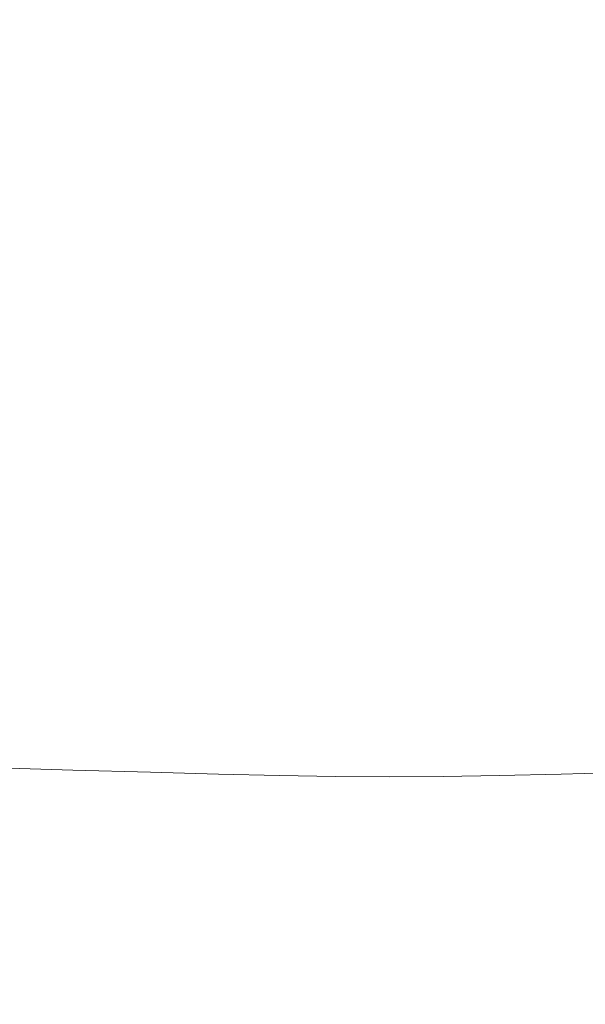
# Model space of a CAD drawing. Extents: x -800 to 800, y -363 to 387.
# Drawn here: x -82 to 43, y -200 to 19 of the extents above; entities that cross this region are included whole.
import ezdxf

# ---------------------------------------------------------------- set-up
doc = ezdxf.new("R2010")
doc.units = 0
doc.header["$LTSCALE"] = 500
doc.header["$MEASUREMENT"] = 0
doc.layers.add('TELIMENA_CERAMIKA', color=7, linetype='Continuous')

msp = doc.modelspace()

# ---------------------------------------------------------------- linework, layer by layer
at = {"layer": 'TELIMENA_CERAMIKA', "lineweight": 0}
for points, invisible_edges in [([(-84.23, 7.02, -280.1), (-67.1, 7.15, -280.09), (-65.77, 29.67, -280.01), (-83.2, 29.1, -280.04)], 15), ([(-67.1, 7.15, -280.09), (-51.06, 7.22, -280.07), (-49.6, 30.05, -279.98), (-65.77, 29.67, -280.01)], 15), ([(-36.84, 7.18, -280.07), (-35.51, 30.11, -279.96), (-49.6, 30.05, -279.98), (-51.06, 7.22, -280.07)], 15), ([(-23.99, 7.07, -280.06), (-22.98, 29.98, -279.95), (-35.51, 30.11, -279.96), (-36.84, 7.18, -280.07)], 15), ([(-23.99, 7.07, -280.06), (-12.01, 6.95, -280.06), (-11.47, 29.8, -279.95), (-22.98, 29.98, -279.95)], 15), ([(-12.01, 6.95, -280.06), (-0.46, 6.9, -280.06), (-0.44, 29.69, -279.95), (-11.47, 29.8, -279.95)], 15), ([(11.16, 6.95, -280.06), (10.64, 29.8, -279.95), (-0.44, 29.69, -279.95), (-0.46, 6.9, -280.06)], 15), ([(23.27, 7.07, -280.06), (22.28, 29.98, -279.95), (10.64, 29.8, -279.95), (11.16, 6.95, -280.06)], 15), ([(23.27, 7.07, -280.06), (36.3, 7.18, -280.07), (34.98, 30.11, -279.96), (22.28, 29.98, -279.95)], 15), ([(36.3, 7.18, -280.07), (50.68, 7.22, -280.07), (49.22, 30.05, -279.98), (34.98, 30.11, -279.96)], 15), ([(-84.76, -13.68, -279.98), (-67.78, -13.81, -279.98), (-67.1, 7.15, -280.09), (-84.23, 7.02, -280.1)], 15), ([(-67.78, -13.81, -279.98), (-51.79, -13.93, -279.97), (-51.06, 7.22, -280.07), (-67.1, 7.15, -280.09)], 15), ([(-37.51, -14.07, -279.97), (-36.84, 7.18, -280.07), (-51.06, 7.22, -280.07), (-51.79, -13.93, -279.97)], 15), ([(-24.49, -14.2, -279.97), (-23.99, 7.07, -280.06), (-36.84, 7.18, -280.07), (-37.51, -14.07, -279.97)], 15), ([(-24.49, -14.2, -279.97), (-12.28, -14.3, -279.97), (-12.01, 6.95, -280.06), (-23.99, 7.07, -280.06)], 15), ([(-12.28, -14.3, -279.97), (-0.46, -14.34, -279.97), (-0.46, 6.9, -280.06), (-12.01, 6.95, -280.06)], 15), ([(11.42, -14.3, -279.97), (11.16, 6.95, -280.06), (-0.46, 6.9, -280.06), (-0.46, -14.34, -279.97)], 15), ([(23.76, -14.2, -279.97), (23.27, 7.07, -280.06), (11.16, 6.95, -280.06), (11.42, -14.3, -279.97)], 15), ([(23.76, -14.2, -279.97), (36.96, -14.07, -279.97), (36.3, 7.18, -280.07), (23.27, 7.07, -280.06)], 15), ([(36.96, -14.07, -279.97), (51.41, -13.94, -279.98), (50.68, 7.22, -280.07), (36.3, 7.18, -280.07)], 15), ([(-84.76, -13.68, -279.98), (-84.99, -33.3, -279.55), (-68.03, -33.57, -279.55), (-67.78, -13.81, -279.98)], 15), ([(-67.78, -13.81, -279.98), (-68.03, -33.57, -279.55), (-52.06, -33.8, -279.55), (-51.79, -13.93, -279.97)], 15), ([(-37.51, -14.07, -279.97), (-51.79, -13.93, -279.97), (-52.06, -33.8, -279.55), (-37.74, -34, -279.55)], 15), ([(-24.49, -14.2, -279.97), (-37.51, -14.07, -279.97), (-37.74, -34, -279.55), (-24.66, -34.17, -279.55)], 15), ([(-24.49, -14.2, -279.97), (-24.66, -34.17, -279.55), (-12.37, -34.28, -279.55), (-12.28, -14.3, -279.97)], 15), ([(-12.28, -14.3, -279.97), (-12.37, -34.28, -279.55), (-0.46, -34.33, -279.55), (-0.46, -14.34, -279.97)], 15), ([(11.42, -14.3, -279.97), (-0.46, -14.34, -279.97), (-0.46, -34.33, -279.55), (11.51, -34.28, -279.55)], 15), ([(23.76, -14.2, -279.97), (11.42, -14.3, -279.97), (11.51, -34.28, -279.55), (23.93, -34.17, -279.55)], 15), ([(23.76, -14.2, -279.97), (23.93, -34.17, -279.55), (37.19, -34.01, -279.55), (36.96, -14.07, -279.97)], 15), ([(36.96, -14.07, -279.97), (37.19, -34.01, -279.55), (51.67, -33.8, -279.55), (51.41, -13.94, -279.98)], 15), ([(-84.99, -33.3, -279.55), (-85.1, -52.1, -278.68), (-68.11, -52.44, -278.68), (-68.03, -33.57, -279.55)], 15), ([(-68.03, -33.57, -279.55), (-68.11, -52.44, -278.68), (-52.09, -52.73, -278.68), (-52.06, -33.8, -279.55)], 15), ([(-37.74, -34, -279.55), (-52.06, -33.8, -279.55), (-52.09, -52.73, -278.68), (-37.76, -52.99, -278.68)], 15), ([(-24.66, -34.17, -279.55), (-37.74, -34, -279.55), (-37.76, -52.99, -278.68), (-24.66, -53.2, -278.68)], 15), ([(-24.66, -34.17, -279.55), (-24.66, -53.2, -278.68), (-12.37, -53.34, -278.68), (-12.37, -34.28, -279.55)], 15), ([(-12.37, -34.28, -279.55), (-12.37, -53.34, -278.68), (-0.46, -53.4, -278.68), (-0.46, -34.33, -279.55)], 15), ([(11.51, -34.28, -279.55), (-0.46, -34.33, -279.55), (-0.46, -53.4, -278.68), (11.51, -53.34, -278.68)], 15), ([(23.93, -34.17, -279.55), (11.51, -34.28, -279.55), (11.51, -53.34, -278.68), (23.93, -53.2, -278.68)], 15), ([(23.93, -34.17, -279.55), (23.93, -53.2, -278.68), (37.2, -52.99, -278.68), (37.19, -34.01, -279.55)], 15), ([(37.19, -34.01, -279.55), (37.2, -52.99, -278.68), (51.71, -52.74, -278.68), (51.67, -33.8, -279.55)], 15), ([(-85.3, -70.37, -277.22), (-68.23, -70.77, -277.22), (-68.11, -52.44, -278.68), (-85.1, -52.1, -278.68)], 15), ([(-68.23, -70.77, -277.22), (-52.15, -71.11, -277.22), (-52.09, -52.73, -278.68), (-68.11, -52.44, -278.68)], 15), ([(-37.78, -71.4, -277.22), (-37.76, -52.99, -278.68), (-52.09, -52.73, -278.68), (-52.15, -71.11, -277.22)], 15), ([(-24.67, -71.65, -277.22), (-24.66, -53.2, -278.68), (-37.76, -52.99, -278.68), (-37.78, -71.4, -277.22)], 15), ([(-24.67, -71.65, -277.22), (-12.37, -71.81, -277.22), (-12.37, -53.34, -278.68), (-24.66, -53.2, -278.68)], 15), ([(-12.37, -71.81, -277.22), (-0.46, -71.87, -277.22), (-0.46, -53.4, -278.68), (-12.37, -53.34, -278.68)], 15), ([(11.51, -71.81, -277.22), (11.51, -53.34, -278.68), (-0.46, -53.4, -278.68), (-0.46, -71.87, -277.22)], 15), ([(23.94, -71.65, -277.22), (23.93, -53.2, -278.68), (11.51, -53.34, -278.68), (11.51, -71.81, -277.22)], 15), ([(23.94, -71.65, -277.22), (37.23, -71.41, -277.22), (37.2, -52.99, -278.68), (23.93, -53.2, -278.68)], 15), ([(37.23, -71.41, -277.22), (51.77, -71.11, -277.22), (51.71, -52.74, -278.68), (37.2, -52.99, -278.68)], 15), ([(-85.59, -87.67, -275.03), (-68.41, -88.11, -275.03), (-68.23, -70.77, -277.22), (-85.3, -70.37, -277.22)], 15), ([(-68.41, -88.11, -275.03), (-52.24, -88.48, -275.03), (-52.15, -71.11, -277.22), (-68.23, -70.77, -277.22)], 15), ([(-37.82, -88.8, -275.03), (-37.78, -71.4, -277.22), (-52.15, -71.11, -277.22), (-52.24, -88.48, -275.03)], 15), ([(-24.68, -89.07, -275.03), (-24.67, -71.65, -277.22), (-37.78, -71.4, -277.22), (-37.82, -88.8, -275.03)], 15), ([(-24.68, -89.07, -275.03), (-12.37, -89.25, -275.03), (-12.37, -71.81, -277.22), (-24.67, -71.65, -277.22)], 15), ([(-12.37, -89.25, -275.03), (-0.46, -89.32, -275.03), (-0.46, -71.87, -277.22), (-12.37, -71.81, -277.22)], 15), ([(11.51, -89.25, -275.03), (11.51, -71.81, -277.22), (-0.46, -71.87, -277.22), (-0.46, -89.32, -275.03)], 15), ([(23.95, -89.07, -275.03), (23.94, -71.65, -277.22), (11.51, -71.81, -277.22), (11.51, -89.25, -275.03)], 15), ([(23.95, -89.07, -275.03), (37.26, -88.81, -275.03), (37.23, -71.41, -277.22), (23.94, -71.65, -277.22)], 15), ([(37.26, -88.81, -275.03), (51.86, -88.48, -275.03), (51.77, -71.11, -277.22), (37.23, -71.41, -277.22)], 15), ([(-85.59, -87.67, -275.03), (-86, -103.53, -271.97), (-68.66, -104.01, -271.97), (-68.41, -88.11, -275.03)], 15), ([(-68.41, -88.11, -275.03), (-68.66, -104.01, -271.97), (-52.37, -104.4, -271.97), (-52.24, -88.48, -275.03)], 15), ([(-37.82, -88.8, -275.03), (-52.24, -88.48, -275.03), (-52.37, -104.4, -271.97), (-37.87, -104.75, -271.97)], 15), ([(-24.68, -89.07, -275.03), (-37.82, -88.8, -275.03), (-37.87, -104.75, -271.97), (-24.69, -105.04, -271.97)], 15), ([(-24.68, -89.07, -275.03), (-24.69, -105.04, -271.97), (-12.37, -105.23, -271.97), (-12.37, -89.25, -275.03)], 15), ([(-12.37, -89.25, -275.03), (-12.37, -105.23, -271.97), (-0.46, -105.3, -271.97), (-0.46, -89.32, -275.03)], 15), ([(11.51, -89.25, -275.03), (-0.46, -89.32, -275.03), (-0.46, -105.3, -271.97), (11.51, -105.23, -271.97)], 15), ([(23.95, -89.07, -275.03), (11.51, -89.25, -275.03), (11.51, -105.23, -271.97), (23.96, -105.04, -271.97)], 15), ([(23.95, -89.07, -275.03), (23.96, -105.04, -271.97), (37.31, -104.76, -271.97), (37.26, -88.81, -275.03)], 15), ([(37.26, -88.81, -275.03), (37.31, -104.76, -271.97), (51.99, -104.41, -271.97), (51.86, -88.48, -275.03)], 15), ([(-86, -103.53, -271.97), (-86.55, -117.53, -267.88), (-69, -118.04, -267.88), (-68.66, -104.01, -271.97)], 15), ([(-68.66, -104.01, -271.97), (-69, -118.04, -267.88), (-52.54, -118.44, -267.88), (-52.37, -104.4, -271.97)], 15), ([(-37.87, -104.75, -271.97), (-52.37, -104.4, -271.97), (-52.54, -118.44, -267.88), (-37.94, -118.81, -267.88)], 15), ([(-24.69, -105.04, -271.97), (-37.87, -104.75, -271.97), (-37.94, -118.81, -267.88), (-24.7, -119.11, -267.88)], 15), ([(23.96, -105.04, -271.97), (23.98, -119.11, -267.88), (37.38, -118.81, -267.88), (37.31, -104.76, -271.97)], 15), ([(37.31, -104.76, -271.97), (37.38, -118.81, -267.88), (52.16, -118.45, -267.88), (51.99, -104.41, -271.97)], 15), ([(-24.69, -105.04, -271.97), (-24.7, -119.11, -267.88), (-12.37, -119.31, -267.88), (-12.37, -105.23, -271.97)], 15), ([(-12.37, -105.23, -271.97), (-12.37, -119.31, -267.88), (-0.46, -119.39, -267.88), (-0.46, -105.3, -271.97)], 15), ([(11.51, -105.23, -271.97), (-0.46, -105.3, -271.97), (-0.46, -119.39, -267.88), (11.51, -119.31, -267.88)], 15), ([(23.96, -105.04, -271.97), (11.51, -105.23, -271.97), (11.51, -119.31, -267.88), (23.98, -119.11, -267.88)], 15), ([(-87.25, -129.21, -262.63), (-69.44, -129.74, -262.63), (-69, -118.04, -267.88), (-86.55, -117.53, -267.88)], 15), ([(-69.44, -129.74, -262.63), (-52.76, -130.16, -262.63), (-52.54, -118.44, -267.88), (-69, -118.04, -267.88)], 15), ([(-38.02, -130.54, -262.63), (-37.94, -118.81, -267.88), (-52.54, -118.44, -267.88), (-52.76, -130.16, -262.63)], 15), ([(-24.73, -130.85, -262.63), (-24.7, -119.11, -267.88), (-37.94, -118.81, -267.88), (-38.02, -130.54, -262.63)], 15), ([(-24.73, -130.85, -262.63), (-12.37, -131.06, -262.63), (-12.37, -119.31, -267.88), (-24.7, -119.11, -267.88)], 15), ([(-12.37, -131.06, -262.63), (-0.46, -131.14, -262.63), (-0.46, -119.39, -267.88), (-12.37, -119.31, -267.88)], 15), ([(11.51, -131.06, -262.63), (11.51, -119.31, -267.88), (-0.46, -119.39, -267.88), (-0.46, -131.14, -262.63)], 15), ([(24, -130.86, -262.63), (23.98, -119.11, -267.88), (11.51, -119.31, -267.88), (11.51, -131.06, -262.63)], 15), ([(24, -130.86, -262.63), (37.47, -130.55, -262.63), (37.38, -118.81, -267.88), (23.98, -119.11, -267.88)], 15), ([(37.47, -130.55, -262.63), (52.38, -130.17, -262.63), (52.16, -118.45, -267.88), (37.38, -118.81, -267.88)], 15), ([(-88.12, -138.91, -256.36), (-69.98, -139.47, -256.36), (-69.44, -129.74, -262.63), (-87.25, -129.21, -262.63)], 15), ([(-69.98, -139.47, -256.36), (-53.03, -139.91, -256.36), (-52.76, -130.16, -262.63), (-69.44, -129.74, -262.63)], 15), ([(-38.13, -140.3, -256.36), (-38.02, -130.54, -262.63), (-52.76, -130.16, -262.63), (-53.03, -139.91, -256.36)], 15), ([(-24.76, -140.62, -256.36), (-24.73, -130.85, -262.63), (-38.02, -130.54, -262.63), (-38.13, -140.3, -256.36)], 15), ([(-24.76, -140.62, -256.36), (-12.38, -140.83, -256.36), (-12.37, -131.06, -262.63), (-24.73, -130.85, -262.63)], 15), ([(-12.38, -140.83, -256.36), (-0.46, -140.91, -256.36), (-0.46, -131.14, -262.63), (-12.37, -131.06, -262.63)], 15), ([(11.51, -140.83, -256.36), (11.51, -131.06, -262.63), (-0.46, -131.14, -262.63), (-0.46, -140.91, -256.36)], 15), ([(24.03, -140.62, -256.36), (24, -130.86, -262.63), (11.51, -131.06, -262.63), (11.51, -140.83, -256.36)], 15), ([(24.03, -140.62, -256.36), (37.58, -140.31, -256.36), (37.47, -130.55, -262.63), (24, -130.86, -262.63)], 15), ([(37.58, -140.31, -256.36), (52.65, -139.91, -256.36), (52.38, -130.17, -262.63), (37.47, -130.55, -262.63)], 15), ([(-88.12, -138.91, -256.36), (-89.14, -147, -249.21), (-70.62, -147.58, -249.21), (-69.98, -139.47, -256.36)], 13), ([(-69.98, -139.47, -256.36), (-70.62, -147.58, -249.21), (-53.36, -148.04, -249.21), (-53.03, -139.91, -256.36)], 13), ([(-38.13, -140.3, -256.36), (-53.03, -139.91, -256.36), (-53.36, -148.04, -249.21), (-38.28, -148.44, -249.21)], 11), ([(37.58, -140.31, -256.36), (37.72, -148.45, -249.21), (52.98, -148.05, -249.21), (52.65, -139.91, -256.36)], 13), ([(-24.76, -140.62, -256.36), (-38.13, -140.3, -256.36), (-38.28, -148.44, -249.21), (-24.8, -148.76, -249.21)], 11), ([(-24.76, -140.62, -256.36), (-24.8, -148.76, -249.21), (-12.38, -148.96, -249.21), (-12.38, -140.83, -256.36)], 13), ([(-12.38, -140.83, -256.36), (-12.38, -148.96, -249.21), (-0.46, -149.04, -249.21), (-0.46, -140.91, -256.36)], 13), ([(11.51, -140.83, -256.36), (-0.46, -140.91, -256.36), (-0.46, -149.04, -249.21), (11.52, -148.97, -249.21)], 11), ([(24.03, -140.62, -256.36), (11.51, -140.83, -256.36), (11.52, -148.97, -249.21), (24.07, -148.76, -249.21)], 11), ([(24.03, -140.62, -256.36), (24.07, -148.76, -249.21), (37.72, -148.45, -249.21), (37.58, -140.31, -256.36)], 13), ([(-89.14, -147, -249.21), (-90.32, -153.8, -241.34), (-71.37, -154.44, -241.34), (-70.62, -147.58, -249.21)], 15), ([(-70.62, -147.58, -249.21), (-71.37, -154.44, -241.34), (-53.76, -154.92, -241.34), (-53.36, -148.04, -249.21)], 15), ([(-38.28, -148.44, -249.21), (-53.36, -148.04, -249.21), (-53.76, -154.92, -241.34), (-38.46, -155.32, -241.34)], 15), ([(-24.8, -148.76, -249.21), (-38.28, -148.44, -249.21), (-38.46, -155.32, -241.34), (-24.87, -155.62, -241.34)], 15), ([(24.07, -148.76, -249.21), (24.14, -155.62, -241.34), (37.9, -155.32, -241.34), (37.72, -148.45, -249.21)], 15), ([(37.72, -148.45, -249.21), (37.9, -155.32, -241.34), (53.38, -154.93, -241.34), (52.98, -148.05, -249.21)], 15), ([(-24.8, -148.76, -249.21), (-24.87, -155.62, -241.34), (-12.4, -155.81, -241.34), (-12.38, -148.96, -249.21)], 15), ([(-12.38, -148.96, -249.21), (-12.4, -155.81, -241.34), (-0.46, -155.87, -241.34), (-0.46, -149.04, -249.21)], 15), ([(11.52, -148.97, -249.21), (-0.46, -149.04, -249.21), (-0.46, -155.87, -241.34), (11.53, -155.81, -241.34)], 15), ([(24.07, -148.76, -249.21), (11.52, -148.97, -249.21), (11.53, -155.81, -241.34), (24.14, -155.62, -241.34)], 15), ([(-91.67, -159.69, -232.88), (-72.23, -160.38, -232.88), (-71.37, -154.44, -241.34), (-90.32, -153.8, -241.34)], 15), ([(-72.23, -160.38, -232.88), (-54.23, -160.9, -232.88), (-53.76, -154.92, -241.34), (-71.37, -154.44, -241.34)], 15), ([(-38.68, -161.29, -232.88), (-38.46, -155.32, -241.34), (-53.76, -154.92, -241.34), (-54.23, -160.9, -232.88)], 15), ([(38.13, -161.29, -232.88), (53.85, -160.91, -232.88), (53.38, -154.93, -241.34), (37.9, -155.32, -241.34)], 15), ([(-24.96, -161.56, -232.88), (-24.87, -155.62, -241.34), (-38.46, -155.32, -241.34), (-38.68, -161.29, -232.88)], 15), ([(-24.96, -161.56, -232.88), (-12.43, -161.71, -232.88), (-12.4, -155.81, -241.34), (-24.87, -155.62, -241.34)], 15), ([(-12.43, -161.71, -232.88), (-0.46, -161.76, -232.88), (-0.46, -155.87, -241.34), (-12.4, -155.81, -241.34)], 15), ([(11.56, -161.71, -232.88), (11.53, -155.81, -241.34), (-0.46, -155.87, -241.34), (-0.46, -161.76, -232.88)], 15), ([(24.22, -161.56, -232.88), (24.14, -155.62, -241.34), (11.53, -155.81, -241.34), (11.56, -161.71, -232.88)], 15), ([(24.22, -161.56, -232.88), (38.13, -161.29, -232.88), (37.9, -155.32, -241.34), (24.14, -155.62, -241.34)], 15), ([(-93.12, -164.81, -223.98), (-73.16, -165.57, -223.98), (-72.23, -160.38, -232.88), (-91.67, -159.69, -232.88)], 15), ([(-73.16, -165.57, -223.98), (-54.74, -166.13, -223.98), (-54.23, -160.9, -232.88), (-72.23, -160.38, -232.88)], 15), ([(-38.93, -166.5, -223.98), (-38.68, -161.29, -232.88), (-54.23, -160.9, -232.88), (-54.74, -166.13, -223.98)], 15), ([(-25.06, -166.73, -223.98), (-24.96, -161.56, -232.88), (-38.68, -161.29, -232.88), (-38.93, -166.5, -223.98)], 15), ([(-25.06, -166.73, -223.98), (-12.46, -166.84, -223.98), (-12.43, -161.71, -232.88), (-24.96, -161.56, -232.88)], 15), ([(-12.46, -166.84, -223.98), (-0.47, -166.86, -223.98), (-0.46, -161.76, -232.88), (-12.43, -161.71, -232.88)], 15), ([(11.59, -166.84, -223.98), (11.56, -161.71, -232.88), (-0.46, -161.76, -232.88), (-0.47, -166.86, -223.98)], 15), ([(24.32, -166.73, -223.98), (24.22, -161.56, -232.88), (11.56, -161.71, -232.88), (11.59, -166.84, -223.98)], 15), ([(24.32, -166.73, -223.98), (38.37, -166.51, -223.98), (38.13, -161.29, -232.88), (24.22, -161.56, -232.88)], 15), ([(38.37, -166.51, -223.98), (54.36, -166.13, -223.98), (53.85, -160.91, -232.88), (38.13, -161.29, -232.88)], 15), ([(-93.12, -164.81, -223.98), (-94.61, -169.34, -214.79), (-74.12, -170.16, -214.79), (-73.16, -165.57, -223.98)], 15), ([(-73.16, -165.57, -223.98), (-74.12, -170.16, -214.79), (-55.27, -170.75, -214.79), (-54.74, -166.13, -223.98)], 15), ([(-38.93, -166.5, -223.98), (-54.74, -166.13, -223.98), (-55.27, -170.75, -214.79), (-39.19, -171.11, -214.79)], 15), ([(38.37, -166.51, -223.98), (38.63, -171.11, -214.79), (54.89, -170.75, -214.79), (54.36, -166.13, -223.98)], 15), ([(-25.06, -166.73, -223.98), (-38.93, -166.5, -223.98), (-39.19, -171.11, -214.79), (-25.16, -171.3, -214.79)], 15), ([(-25.06, -166.73, -223.98), (-25.16, -171.3, -214.79), (-12.49, -171.37, -214.79), (-12.46, -166.84, -223.98)], 15), ([(-12.46, -166.84, -223.98), (-12.49, -171.37, -214.79), (-0.47, -171.37, -214.79), (-0.47, -166.86, -223.98)], 15), ([(11.59, -166.84, -223.98), (-0.47, -166.86, -223.98), (-0.47, -171.37, -214.79), (11.62, -171.37, -214.79)], 15), ([(24.32, -166.73, -223.98), (11.59, -166.84, -223.98), (11.62, -171.37, -214.79), (24.43, -171.3, -214.79)], 15), ([(24.32, -166.73, -223.98), (24.43, -171.3, -214.79), (38.63, -171.11, -214.79), (38.37, -166.51, -223.98)], 15), ([(-94.61, -169.34, -214.79), (-96.09, -173.42, -205.46), (-75.07, -174.3, -205.46), (-74.12, -170.16, -214.79)], 15), ([(-74.12, -170.16, -214.79), (-75.07, -174.3, -205.46), (-55.79, -174.91, -205.46), (-55.27, -170.75, -214.79)], 15), ([(-39.19, -171.11, -214.79), (-55.27, -170.75, -214.79), (-55.79, -174.91, -205.46), (-39.43, -175.27, -205.46)], 15), ([(-25.16, -171.3, -214.79), (-39.19, -171.11, -214.79), (-39.43, -175.27, -205.46), (-25.26, -175.43, -205.46)], 15), ([(-25.16, -171.3, -214.79), (-25.26, -175.43, -205.46), (-12.52, -175.47, -205.46), (-12.49, -171.37, -214.79)], 15), ([(-12.49, -171.37, -214.79), (-12.52, -175.47, -205.46), (-0.47, -175.46, -205.46), (-0.47, -171.37, -214.79)], 15), ([(11.62, -171.37, -214.79), (-0.47, -171.37, -214.79), (-0.47, -175.46, -205.46), (11.64, -175.47, -205.46)], 15), ([(24.43, -171.3, -214.79), (11.62, -171.37, -214.79), (11.64, -175.47, -205.46), (24.52, -175.43, -205.46)], 15), ([(24.43, -171.3, -214.79), (24.52, -175.43, -205.46), (38.87, -175.27, -205.46), (38.63, -171.11, -214.79)], 15), ([(38.63, -171.11, -214.79), (38.87, -175.27, -205.46), (55.4, -174.92, -205.46), (54.89, -170.75, -214.79)], 15), ([(-97.51, -177.24, -196.12), (-75.97, -178.14, -196.12), (-75.07, -174.3, -205.46), (-96.09, -173.42, -205.46)], 15), ([(-75.97, -178.14, -196.12), (-56.26, -178.77, -196.12), (-55.79, -174.91, -205.46), (-75.07, -174.3, -205.46)], 15), ([(-39.65, -179.12, -196.12), (-39.43, -175.27, -205.46), (-55.79, -174.91, -205.46), (-56.26, -178.77, -196.12)], 15), ([(39.09, -179.13, -196.12), (55.88, -178.77, -196.12), (55.4, -174.92, -205.46), (38.87, -175.27, -205.46)], 15), ([(-25.34, -179.28, -196.12), (-25.26, -175.43, -205.46), (-39.43, -175.27, -205.46), (-39.65, -179.12, -196.12)], 15), ([(-25.34, -179.28, -196.12), (-12.54, -179.31, -196.12), (-12.52, -175.47, -205.46), (-25.26, -175.43, -205.46)], 15), ([(-12.54, -179.31, -196.12), (-0.47, -179.3, -196.12), (-0.47, -175.46, -205.46), (-12.52, -175.47, -205.46)], 15), ([(11.66, -179.31, -196.12), (11.64, -175.47, -205.46), (-0.47, -175.46, -205.46), (-0.47, -179.3, -196.12)], 15), ([(24.6, -179.28, -196.12), (24.52, -175.43, -205.46), (11.64, -175.47, -205.46), (11.66, -179.31, -196.12)], 15), ([(24.6, -179.28, -196.12), (39.09, -179.13, -196.12), (38.87, -175.27, -205.46), (24.52, -175.43, -205.46)], 15), ([(-98.9, -180.87, -186.5), (-76.84, -181.76, -186.58), (-75.97, -178.14, -196.12), (-97.51, -177.24, -196.12)], 15), ([(-76.84, -181.76, -186.58), (-56.71, -182.38, -186.65), (-56.26, -178.77, -196.12), (-75.97, -178.14, -196.12)], 15), ([(-39.84, -182.74, -186.69), (-39.65, -179.12, -196.12), (-56.26, -178.77, -196.12), (-56.71, -182.38, -186.65)], 15), ([(-25.39, -182.9, -186.7), (-25.34, -179.28, -196.12), (-39.65, -179.12, -196.12), (-39.84, -182.74, -186.69)], 15), ([(-25.39, -182.9, -186.7), (-12.55, -182.94, -186.71), (-12.54, -179.31, -196.12), (-25.34, -179.28, -196.12)], 15), ([(-12.55, -182.94, -186.71), (-0.47, -182.93, -186.71), (-0.47, -179.3, -196.12), (-12.54, -179.31, -196.12)], 15), ([(11.67, -182.94, -186.71), (11.66, -179.31, -196.12), (-0.47, -179.3, -196.12), (-0.47, -182.93, -186.71)], 15), ([(24.65, -182.9, -186.7), (24.6, -179.28, -196.12), (11.66, -179.31, -196.12), (11.67, -182.94, -186.71)], 15), ([(24.65, -182.9, -186.7), (39.28, -182.74, -186.67), (39.09, -179.13, -196.12), (24.6, -179.28, -196.12)], 15), ([(39.28, -182.74, -186.67), (56.32, -182.39, -186.62), (55.88, -178.77, -196.12), (39.09, -179.13, -196.12)], 15), ([(-98.9, -180.87, -186.5), (-100.31, -184.4, -176.29), (-77.71, -185.25, -176.63), (-76.84, -181.76, -186.58)], 15), ([(-76.84, -181.76, -186.58), (-77.71, -185.25, -176.63), (-57.14, -185.83, -176.89), (-56.71, -182.38, -186.65)], 15), ([(-39.84, -182.74, -186.69), (-56.71, -182.38, -186.65), (-57.14, -185.83, -176.89), (-40.01, -186.18, -177.04)], 15), ([(-25.39, -182.9, -186.7), (-39.84, -182.74, -186.69), (-40.01, -186.18, -177.04), (-25.43, -186.34, -177.12)], 15), ([(-25.39, -182.9, -186.7), (-25.43, -186.34, -177.12), (-12.54, -186.38, -177.15), (-12.55, -182.94, -186.71)], 15), ([(-12.55, -182.94, -186.71), (-12.54, -186.38, -177.15), (-0.47, -186.38, -177.15), (-0.47, -182.93, -186.71)], 15), ([(11.67, -182.94, -186.71), (-0.47, -182.93, -186.71), (-0.47, -186.38, -177.15), (11.67, -186.38, -177.15)], 15), ([(24.65, -182.9, -186.7), (11.67, -182.94, -186.71), (11.67, -186.38, -177.15), (24.69, -186.34, -177.11)], 15), ([(24.65, -182.9, -186.7), (24.69, -186.34, -177.11), (39.44, -186.18, -177), (39.28, -182.74, -186.67)], 15), ([(39.28, -182.74, -186.67), (39.44, -186.18, -177), (56.73, -185.84, -176.79), (56.32, -182.39, -186.62)], 15), ([(-100.31, -184.4, -176.29), (-101.78, -187.93, -165.21), (-78.59, -188.68, -166.05), (-77.71, -185.25, -176.63)], 15), ([(-77.71, -185.25, -176.63), (-78.59, -188.68, -166.05), (-57.56, -189.19, -166.71), (-57.14, -185.83, -176.89)], 15), ([(-40.01, -186.18, -177.04), (-57.14, -185.83, -176.89), (-57.56, -189.19, -166.71), (-40.16, -189.49, -167.1)], 15), ([(39.44, -186.18, -177), (39.57, -189.5, -167), (57.12, -189.19, -166.46), (56.73, -185.84, -176.79)], 15), ([(-103.35, -191.54, -152.96), (-79.52, -192.14, -154.66), (-78.59, -188.68, -166.05), (-101.78, -187.93, -165.21)], 15), ([(-25.43, -186.34, -177.12), (-40.01, -186.18, -177.04), (-40.16, -189.49, -167.1), (-25.45, -189.64, -167.29)], 15), ([(-25.43, -186.34, -177.12), (-25.45, -189.64, -167.29), (-12.53, -189.68, -167.36), (-12.54, -186.38, -177.15)], 15), ([(-12.54, -186.38, -177.15), (-12.53, -189.68, -167.36), (-0.47, -189.68, -167.36), (-0.47, -186.38, -177.15)], 15), ([(11.67, -186.38, -177.15), (-0.47, -186.38, -177.15), (-0.47, -189.68, -167.36), (11.65, -189.68, -167.36)], 15), ([(24.69, -186.34, -177.11), (11.67, -186.38, -177.15), (11.65, -189.68, -167.36), (24.71, -189.64, -167.27)], 15), ([(24.69, -186.34, -177.11), (24.71, -189.64, -167.27), (39.57, -189.5, -167), (39.44, -186.18, -177)], 15), ([(-79.52, -192.14, -154.66), (-57.99, -192.52, -155.96), (-57.56, -189.19, -166.71), (-78.59, -188.68, -166.05)], 15), ([(-40.29, -192.75, -156.74), (-40.16, -189.49, -167.1), (-57.56, -189.19, -166.71), (-57.99, -192.52, -155.96)], 15), ([(-25.45, -192.85, -157.13), (-25.45, -189.64, -167.29), (-40.16, -189.49, -167.1), (-40.29, -192.75, -156.74)], 15), ([(-25.45, -192.85, -157.13), (-12.5, -192.88, -157.26), (-12.53, -189.68, -167.36), (-25.45, -189.64, -167.29)], 15), ([(-12.5, -192.88, -157.26), (-0.47, -192.87, -157.26), (-0.47, -189.68, -167.36), (-12.53, -189.68, -167.36)], 15), ([(11.63, -192.88, -157.26), (11.65, -189.68, -167.36), (-0.47, -189.68, -167.36), (-0.47, -192.87, -157.26)], 15), ([(24.7, -192.85, -157.08), (24.71, -189.64, -167.27), (11.65, -189.68, -167.36), (11.63, -192.88, -157.26)], 15), ([(24.7, -192.85, -157.08), (39.69, -192.75, -156.54), (39.57, -189.5, -167), (24.71, -189.64, -167.27)], 15), ([(39.69, -192.75, -156.54), (57.5, -192.53, -155.47), (57.12, -189.19, -166.46), (39.57, -189.5, -167)], 15), ([(-104.71, -195, -139.93), (-80.25, -195.48, -142.55), (-79.52, -192.14, -154.66), (-103.35, -191.54, -152.96)], 15), ([(-80.25, -195.48, -142.55), (-58.29, -195.82, -144.39), (-57.99, -192.52, -155.96), (-79.52, -192.14, -154.66)], 15), ([(-40.48, -195.98, -145.66), (-40.29, -192.75, -156.74), (-57.99, -192.52, -155.96), (-58.29, -195.82, -144.39)], 15), ([(-25.65, -196.02, -146.39), (-25.45, -192.85, -157.13), (-40.29, -192.75, -156.74), (-40.48, -195.98, -145.66)], 15), ([(-25.65, -196.02, -146.39), (-12.62, -196.02, -146.64), (-12.5, -192.88, -157.26), (-25.45, -192.85, -157.13)], 15), ([(-12.62, -196.02, -146.64), (-0.47, -196.01, -146.64), (-0.47, -192.87, -157.26), (-12.5, -192.88, -157.26)], 15), ([(11.75, -196.02, -146.64), (11.63, -192.88, -157.26), (-0.47, -192.87, -157.26), (-0.47, -196.01, -146.64)], 15), ([(24.9, -196.02, -146.33), (24.7, -192.85, -157.08), (11.63, -192.88, -157.26), (11.75, -196.02, -146.64)], 15), ([(24.9, -196.02, -146.33), (39.87, -195.98, -145.39), (39.69, -192.75, -156.54), (24.7, -192.85, -157.08)], 15), ([(39.87, -195.98, -145.39), (57.76, -195.83, -143.68), (57.5, -192.53, -155.47), (39.69, -192.75, -156.54)], 15), ([(-104.71, -195, -139.93), (-105.57, -198.06, -126.49), (-80.51, -198.57, -129.86), (-80.25, -195.48, -142.55)], 15), ([(-80.25, -195.48, -142.55), (-80.51, -198.57, -129.86), (-58.36, -199.09, -131.74), (-58.29, -195.82, -144.39)], 15), ([(-40.48, -195.98, -145.66), (-58.29, -195.82, -144.39), (-58.36, -199.09, -131.74), (-40.82, -199.24, -133.53)], 15), ([(-25.65, -196.02, -146.39), (-40.48, -195.98, -145.66), (-40.82, -199.24, -133.53), (-26.27, -199.2, -134.83)], 15), ([(-25.65, -196.02, -146.39), (-26.27, -199.2, -134.83), (-13.05, -199.17, -135.27), (-12.62, -196.02, -146.64)], 15), ([(-12.62, -196.02, -146.64), (-13.05, -199.17, -135.27), (-0.47, -199.16, -135.27), (-0.47, -196.01, -146.64)], 15), ([(11.75, -196.02, -146.64), (-0.47, -196.01, -146.64), (-0.47, -199.16, -135.27), (12.18, -199.17, -135.27)], 15), ([(24.9, -196.02, -146.33), (11.75, -196.02, -146.64), (12.18, -199.17, -135.27), (25.52, -199.21, -134.77)], 15), ([(24.9, -196.02, -146.33), (25.52, -199.21, -134.77), (40.22, -199.24, -133.29), (39.87, -195.98, -145.39)], 15), ([(39.87, -195.98, -145.39), (40.22, -199.24, -133.29), (57.82, -199.09, -130.97), (57.76, -195.83, -143.68)], 15), ([(-105.57, -198.06, -126.49), (-105.34, -200.19, -113.92), (-81.63, -200.68, -117.36), (-80.51, -198.57, -129.86)], 15), ([(-80.51, -198.57, -129.86), (-81.63, -200.68, -117.36), (-58.61, -202.69, -115.38), (-58.36, -199.09, -131.74)], 15), ([(-40.82, -199.24, -133.53), (-58.36, -199.09, -131.74), (-58.61, -202.69, -115.38), (-41.91, -202.56, -120.67)], 15), ([(-26.27, -199.2, -134.83), (-40.82, -199.24, -133.53), (-41.91, -202.56, -120.67), (-27.66, -202.45, -122.36)], 15), ([(-26.27, -199.2, -134.83), (-27.66, -202.45, -122.36), (-13.94, -202.39, -122.92), (-13.05, -199.17, -135.27)], 15), ([(-13.05, -199.17, -135.27), (-13.94, -202.39, -122.92), (-0.47, -202.38, -122.92), (-0.47, -199.16, -135.27)], 15), ([(12.18, -199.17, -135.27), (-0.47, -199.16, -135.27), (-0.47, -202.38, -122.92), (13.07, -202.4, -122.92)], 15), ([(25.52, -199.21, -134.77), (12.18, -199.17, -135.27), (13.07, -202.4, -122.92), (26.91, -202.46, -122.32)], 15), ([(25.52, -199.21, -134.77), (26.91, -202.46, -122.32), (41.33, -202.56, -120.51), (40.22, -199.24, -133.29)], 15), ([(40.22, -199.24, -133.29), (41.33, -202.56, -120.51), (58.17, -202.68, -114.94), (57.82, -199.09, -130.97)], 15)]:
    msp.add_3dface(points, dxfattribs=dict(at, invisible_edges=invisible_edges))

doc.saveas('drawing.dxf')
